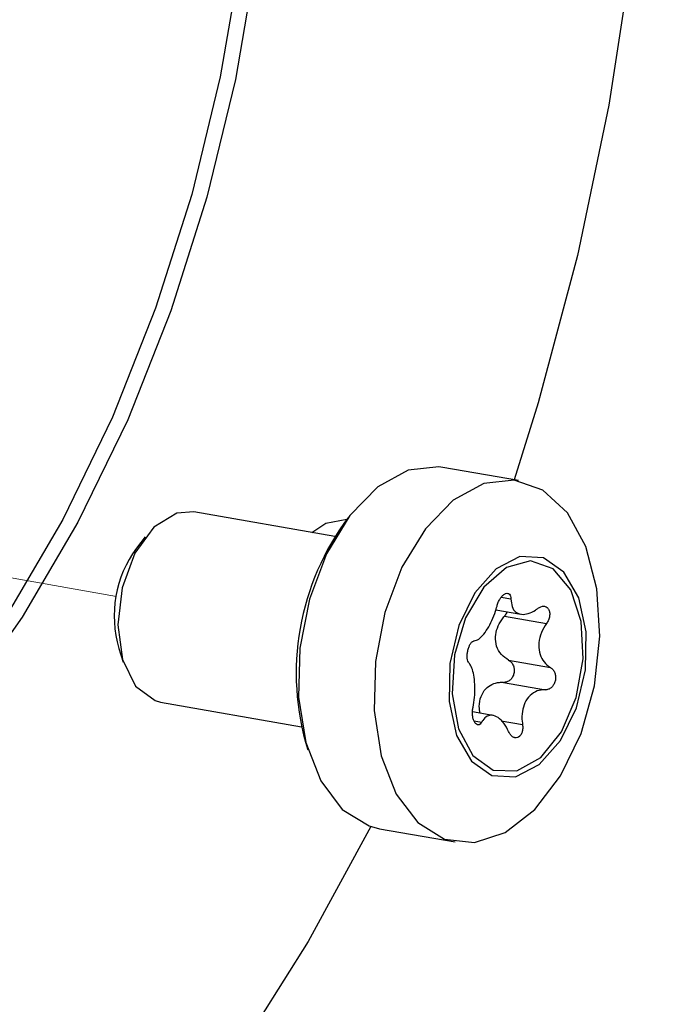
# Model space of a CAD drawing. Units: millimetres. Extents: x 0 to 432, y 0 to 279.
# Drawn here: x 193 to 202, y 46 to 59 of the extents above; entities that cross this region are included whole.
import ezdxf

# ---------------------------------------------------------------- set-up
doc = ezdxf.new("R2010")
doc.units = ezdxf.units.MM
doc.linetypes.add('PHANTOM', pattern=[12.7, 6.35, -1.27, 1.27, -1.27, 1.27, -1.27])

msp = doc.modelspace()

# ---------------------------------------------------------------- linework, layer by layer
at = {"color": 7, "linetype": 'Continuous', "lineweight": 25}
for p, q in [((199.93717, 52.60516), (198.95967, 52.77653)), ((197.56061, 51.87964), (195.73584, 52.19953)), ((195.10454, 51.87641), (194.99091, 51.72928)), ((199.71244, 51.0948), (199.83941, 51.07254)), ((199.64577, 50.93197), (199.96625, 50.87579)), ((199.75608, 50.85174), (200.30051, 50.75629)), ((194.76361, 50.4327), (194.82041, 50.25569)), ((199.80906, 50.27909), (200.3535, 50.18365)), ((199.74116, 49.99289), (200.2856, 49.89745)), ((195.23235, 49.75583), (195.30416, 49.73709)), ((195.30416, 49.73709), (197.12893, 49.41719)), ((199.60646, 49.56498), (199.34107, 49.6115)), ((199.36017, 49.49448), (199.46084, 49.47683)), ((199.71461, 49.49503), (199.98984, 49.44678)), ((198.00302, 48.1335), (198.13946, 48.09788)), ((198.13946, 48.09788), (199.11697, 47.92651))]:
    msp.add_line(p, q, dxfattribs=at)
at = {"color": 7, "linetype": 'PHANTOM', "lineweight": 18}
msp.add_line((194.73085, 51.10666), (189.221, 52.07257), dxfattribs=at)
at = {"color": 7, "linetype": 'Continuous', "lineweight": 25, "flags": 128}
for points in [[(199.94078, 73.83512), (200.44161, 72.42829), (200.90422, 70.76311), (201.2621, 69.00938), (201.51235, 67.18148), (201.65289, 65.29435), (201.6826, 63.36345), (201.60122, 61.40458), (201.40941, 59.43377), (201.10876, 57.46715), (200.70172, 55.52082), (200.19161, 53.6107), (199.87983, 52.61522)], [(196.53712, 59.34486), (196.27124, 57.79758), (195.90272, 56.27732), (195.43621, 54.80319), (194.87756, 53.39373), (194.2338, 52.06667), (193.51303, 50.83869), (192.72431, 49.72524), (191.87756, 48.74032), (190.98343, 47.89631), (190.05317, 47.20384), (189.09846, 46.6716), (188.13132, 46.30629), (187.16391, 46.11251), (186.2084, 46.09269), (185.2768, 46.24708), (184.38083, 46.57374)], [(196.34039, 59.37935), (196.07451, 57.83207), (195.706, 56.31181), (195.23948, 54.83768), (194.68083, 53.42822), (194.03707, 52.10116), (193.3163, 50.87318), (192.52759, 49.75973), (191.68084, 48.77481), (190.78671, 47.9308), (189.85644, 47.23833), (188.90174, 46.70609), (187.9346, 46.34078), (186.96719, 46.147), (186.01168, 46.12718), (185.5778, 46.17689)], [(198.95967, 52.77653), (198.90585, 52.78422), (198.50909, 52.73968), (198.11534, 52.52437), (197.75379, 52.15427), (197.45126, 51.65683), (197.23019, 51.06892), (197.10696, 50.43417), (197.09073, 49.79964), (197.1827, 49.2124), (197.37603, 48.71599), (197.65641, 48.34724), (198.00302, 48.1335)], [(198.98053, 47.96213), (199.36768, 47.91924), (199.76665, 48.05038), (200.14785, 48.34584), (200.48301, 48.78369), (200.74728, 49.33147), (200.92104, 49.94854), (200.99142, 50.58915), (200.9532, 51.20578), (200.80921, 51.7527), (200.57013, 52.18934), (200.25369, 52.48333), (199.88335, 52.61285), (199.4866, 52.56831), (199.09285, 52.35301), (198.7313, 51.98291), (198.42877, 51.48546), (198.20769, 50.89756), (198.08447, 50.26281), (198.06824, 49.62828), (198.1602, 49.04104), (198.35354, 48.54463), (198.63391, 48.17588), (198.98053, 47.96213)], [(195.73584, 52.19953), (195.51187, 52.18429), (195.21732, 52.00267), (194.96885, 51.66358), (194.80429, 51.21864), (194.74869, 50.73559), (194.81052, 50.28797), (194.98035, 49.94392), (195.23235, 49.75583)], [(197.26177, 51.93203), (197.44451, 52.0523), (197.71633, 52.1058)], [(199.59204, 48.78543), (199.89695, 48.7709), (200.20545, 48.92823), (200.48032, 49.23844), (200.6884, 49.66413), (200.80461, 50.15394), (200.81492, 50.6488), (200.71809, 51.08902), (200.5258, 51.42151), (200.26124, 51.60615), (199.95632, 51.62069), (199.64783, 51.46336), (199.37296, 51.15314), (199.16487, 50.72745), (199.04867, 50.23764), (199.03836, 49.74278), (199.13519, 49.30256), (199.32748, 48.97008), (199.59204, 48.78543)], [(199.6086, 48.85524), (199.91593, 48.84578), (200.22471, 49.01865), (200.49323, 49.3505), (200.68523, 49.79651), (200.77478, 50.29645), (200.74978, 50.78279), (200.61361, 51.18986), (200.38466, 51.46267), (200.09386, 51.56438), (199.78047, 51.48125), (199.48682, 51.22452), (199.25257, 50.82885), (199.10936, 50.34769), (199.07652, 49.84601), (199.1585, 49.39157), (199.34422, 49.04574), (199.6086, 48.85524)], [(198.02539, 48.12601), (197.216, 46.63796), (196.26876, 45.1331), (195.25475, 43.74947), (194.18226, 42.49841), (193.06007, 41.39014), (191.89736, 40.43375), (190.70366, 39.63705), (189.48872, 39.00657), (188.2625, 38.54747), (187.03503, 38.2635), (185.81636, 38.15699), (184.61645, 38.22882), (183.85017, 38.37117)]]:
    msp.add_lwpolyline(points, dxfattribs=at)
at = {"color": 7, "linetype": 'Continuous', "lineweight": 25}
for centre, radius, start, end in [((200.41299, 50.11053), 3.35375, 142.921153, 197.192136), ((196.17838, 50.85289), 1.47586, 143.571797, 196.541492)]:
    msp.add_arc(centre, radius, start, end, dxfattribs=at)
for points, knots in [([(199.65916, 50.98061), (199.66373, 50.99697), (199.67287, 51.02973), (199.69286, 51.06778), (199.71504, 51.09995), (199.73943, 51.12612), (199.77041, 51.14477), (199.79328, 51.14722), (199.81305, 51.14089), (199.82916, 51.12545), (199.83824, 51.09861), (199.83913, 51.07885), (199.83941, 51.07254)], [0, 0, 0, 0, 0.12417236, 0.24869372, 0.29962463, 0.41763495, 0.53568479, 0.65298237, 0.70032683, 0.82162166, 0.94308301, 1, 1, 1, 1]), ([(199.83941, 51.07254), (199.84252, 51.03735), (199.84874, 50.96688), (199.89705, 50.89827), (199.97116, 50.86804), (200.06272, 50.87802), (200.13752, 50.91294), (200.17832, 50.94325), (200.18816, 50.95056)], [0, 0, 0, 0, 0.195451818, 0.391435013, 0.578573883, 0.757346508, 0.94145641, 1, 1, 1, 1]), ([(199.3634, 50.52995), (199.38272, 50.53466), (199.42142, 50.54411), (199.48704, 50.61158), (199.55196, 50.70772), (199.60955, 50.82211), (199.64339, 50.9157), (199.65609, 50.968), (199.65916, 50.98061)], [0, 0, 0, 0, 0.19549264, 0.39147358, 0.57860992, 0.75738229, 0.9414944, 1, 1, 1, 1]), ([(199.78965, 50.90675), (199.78262, 50.89221), (199.77317, 50.87266), (199.75956, 50.85601), (199.75608, 50.85174)], [0, 0, 0, 0, 0.74353759, 1, 1, 1, 1]), ([(200.18816, 50.95056), (200.20104, 50.95906), (200.22684, 50.97608), (200.25891, 50.98063), (200.28737, 50.97616), (200.31216, 50.96257), (200.33346, 50.93183), (200.34129, 50.89866), (200.34213, 50.86212), (200.33556, 50.82269), (200.31891, 50.78316), (200.30497, 50.76279), (200.30051, 50.75629)], [0, 0, 0, 0, 0.124112954, 0.248635658, 0.299625, 0.417635204, 0.535684911, 0.652982378, 0.700326782, 0.821589966, 0.94305044, 1, 1, 1, 1]), ([(199.80906, 50.27909), (199.77588, 50.30147), (199.70941, 50.34629), (199.64827, 50.45673), (199.63285, 50.57877), (199.65929, 50.6979), (199.70586, 50.78849), (199.74369, 50.83613), (199.75608, 50.85174)], [0, 0, 0, 0, 0.19697694, 0.39462346, 0.57521641, 0.74082597, 0.91508463, 1, 1, 1, 1]), ([(200.30051, 50.75629), (200.27617, 50.71781), (200.22742, 50.64074), (200.19516, 50.50728), (200.20316, 50.38114), (200.24916, 50.27463), (200.30586, 50.21319), (200.34424, 50.18939), (200.3535, 50.18365)], [0, 0, 0, 0, 0.19548648, 0.39146776, 0.57860449, 0.75737689, 0.94148867, 1, 1, 1, 1]), ([(199.2955, 50.24375), (199.2903, 50.25106), (199.27989, 50.2657), (199.27357, 50.2982), (199.27154, 50.33409), (199.27388, 50.37337), (199.28412, 50.42267), (199.29734, 50.4586), (199.31297, 50.48939), (199.3308, 50.51423), (199.34981, 50.5281), (199.36011, 50.5295), (199.3634, 50.52995)], [0, 0, 0, 0, 0.12418288, 0.24870394, 0.29962439, 0.41763467, 0.53568446, 0.652982, 0.70032644, 0.82157748, 0.94303774, 1, 1, 1, 1]), ([(199.34848, 49.6711), (199.35657, 49.71244), (199.37275, 49.79521), (199.37513, 49.93391), (199.36473, 50.06048), (199.34279, 50.16277), (199.31758, 50.21869), (199.29979, 50.23888), (199.2955, 50.24375)], [0, 0, 0, 0, 0.19548648, 0.39146776, 0.57860449, 0.75737689, 0.94148867, 1, 1, 1, 1]), ([(199.80906, 50.27909), (199.82196, 50.27032), (199.84777, 50.25277), (199.87302, 50.20874), (199.88399, 50.1584), (199.87982, 50.1074), (199.86245, 50.06157), (199.83408, 50.02462), (199.79712, 49.99987), (199.76454, 49.99192), (199.74575, 49.9927), (199.74116, 49.99289)], [0, 0, 0, 0, 0.127621961, 0.255431982, 0.378327635, 0.49555774, 0.609530533, 0.723278999, 0.83966484, 0.96089589, 1, 1, 1, 1]), ([(200.3535, 50.18365), (200.36494, 50.17525), (200.38784, 50.15842), (200.40569, 50.12389), (200.41622, 50.08651), (200.41934, 50.04628), (200.41023, 49.99678), (200.39336, 49.96149), (200.37113, 49.93185), (200.34361, 49.90871), (200.31117, 49.8972), (200.29179, 49.89739), (200.2856, 49.89745)], [0, 0, 0, 0, 0.12418288, 0.24870394, 0.29962439, 0.41763467, 0.53568446, 0.652982, 0.70032644, 0.82157748, 0.94303774, 1, 1, 1, 1]), ([(199.43958, 49.59423), (199.43511, 49.62282), (199.42344, 49.69756), (199.44615, 49.81061), (199.50588, 49.91026), (199.59212, 49.97209), (199.67395, 49.99485), (199.72458, 49.99338), (199.74116, 49.99289)], [0, 0, 0, 0, 0.13228631, 0.34585503, 0.54099635, 0.71994723, 0.90824396, 1, 1, 1, 1]), ([(200.2856, 49.89745), (200.25001, 49.89558), (200.17875, 49.89185), (200.08325, 49.82961), (200.01593, 49.7339), (199.9824, 49.61529), (199.98005, 49.51618), (199.98794, 49.46027), (199.98984, 49.44678)], [0, 0, 0, 0, 0.19549264, 0.39147358, 0.57860992, 0.75738229, 0.9414944, 1, 1, 1, 1]), ([(199.46084, 49.47683), (199.4542, 49.46724), (199.44089, 49.44803), (199.42035, 49.44146), (199.40039, 49.44444), (199.38106, 49.45707), (199.36089, 49.48762), (199.34941, 49.52142), (199.34197, 49.55913), (199.33885, 49.60025), (199.34207, 49.64213), (199.34693, 49.66409), (199.34848, 49.6711)], [0, 0, 0, 0, 0.12411295, 0.24863566, 0.299625, 0.4176352, 0.53568491, 0.65298238, 0.70032678, 0.82158997, 0.94305044, 1, 1, 1, 1]), ([(199.80959, 49.35486), (199.79022, 49.39289), (199.75143, 49.46907), (199.67325, 49.54292), (199.59673, 49.57357), (199.52922, 49.55937), (199.48591, 49.51894), (199.46571, 49.48502), (199.46084, 49.47683)], [0, 0, 0, 0, 0.19545182, 0.39143501, 0.57857388, 0.75734651, 0.94145641, 1, 1, 1, 1]), ([(199.98984, 49.44678), (199.99151, 49.42933), (199.99486, 49.39438), (199.9864, 49.35431), (199.97272, 49.32065), (199.95379, 49.29353), (199.92394, 49.27467), (199.89742, 49.27287), (199.87104, 49.28036), (199.84525, 49.29749), (199.82274, 49.32669), (199.81277, 49.34804), (199.80959, 49.35486)], [0, 0, 0, 0, 0.12417236, 0.24869372, 0.29962463, 0.41763495, 0.53568479, 0.65298237, 0.70032683, 0.82162166, 0.94308301, 1, 1, 1, 1])]:
    msp.add_open_spline(points, degree=3, knots=knots, dxfattribs=at)

doc.saveas('drawing.dxf')
